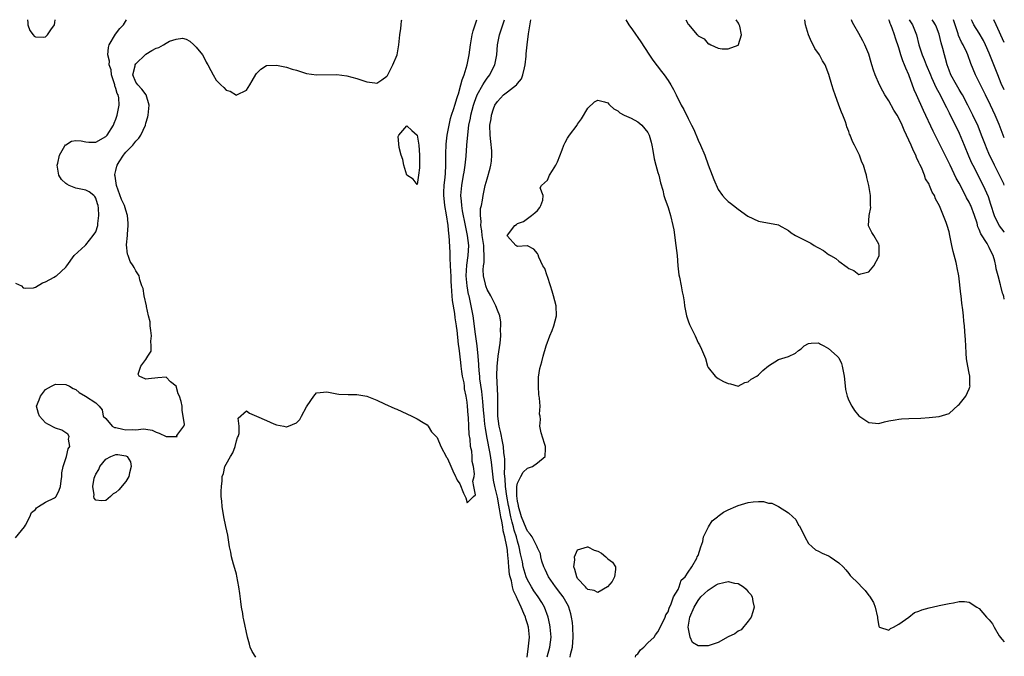
# Model space of a CAD drawing. Units: inches. Extents: x 2668129 to 2670000, y 1548809 to 1551000.
# Drawn here: x 2669804 to 2670000, y 1550873 to 1551000 of the extents above; entities that cross this region are included whole.
import ezdxf

# ---------------------------------------------------------------- set-up
doc = ezdxf.new("R2010")
doc.units = ezdxf.units.IN
doc.header["$MEASUREMENT"] = 0
doc.layers.add('LD26671548_2ft', color=43, linetype='Continuous')

msp = doc.modelspace()

# ---------------------------------------------------------------- linework, layer by layer
at = {"layer": 'LD26671548_2ft'}
for points, elevation in [([(2669803, 1550896.8), (2669804.79, 1550899), (2669805, 1550899.29), (2669805.86, 1550901), (2669806.2, 1550901.8), (2669807, 1550902.45), (2669807.21, 1550902.79), (2669807.6, 1550903), (2669809, 1550903.92), (2669810.77, 1550904.77), (2669811, 1550904.9), (2669811.1, 1550905), (2669811.71, 1550906.29), (2669811.95, 1550907), (2669812.11, 1550908.11), (2669812.21, 1550909), (2669812.24, 1550909.76), (2669812.53, 1550911), (2669813.18, 1550913), (2669813.48, 1550914.52), (2669813.86, 1550915), (2669813.55, 1550916.45), (2669813.68, 1550917), (2669813.45, 1550917.45), (2669813, 1550917.71), (2669812.23, 1550918.23), (2669811, 1550918.65), (2669809.46, 1550919.46), (2669809, 1550919.67), (2669807.79, 1550921), (2669807.57, 1550921.57), (2669807.17, 1550923), (2669807.73, 1550924.27), (2669808, 1550925), (2669809, 1550926.31), (2669810.18, 1550927), (2669811, 1550927.4), (2669813, 1550927.34), (2669813.73, 1550927), (2669814.52, 1550926.52), (2669815, 1550926.33), (2669815.71, 1550925.71), (2669816.96, 1550925), (2669819, 1550923.67), (2669819.7, 1550923), (2669820.3, 1550922.3), (2669820.5, 1550921), (2669821, 1550920.53), (2669822.28, 1550919), (2669822.76, 1550918.76), (2669823, 1550918.74), (2669824.4, 1550918.4), (2669825, 1550918.31), (2669826.38, 1550918.38), (2669827, 1550918.33), (2669828.53, 1550918.53), (2669829, 1550918.42), (2669830.26, 1550918.26), (2669831, 1550917.82), (2669831.65, 1550917.65), (2669833, 1550917), (2669835.04, 1550916.96), (2669835.19, 1550917), (2669835.16, 1550917.16), (2669836.54, 1550919), (2669836.67, 1550919.33), (2669836.21, 1550922.21), (2669836.22, 1550923), (2669836.04, 1550923.96), (2669835.7, 1550925), (2669835.44, 1550925.44), (2669835, 1550926.97), (2669834.98, 1550927), (2669833.88, 1550927.88), (2669833, 1550928.8), (2669831.34, 1550928.66), (2669829.53, 1550928.47), (2669829, 1550928.39), (2669827.65, 1550929), (2669827.41, 1550929.41), (2669827.99, 1550931), (2669829, 1550932.31), (2669829.34, 1550933), (2669830.01, 1550933.99), (2669830.01, 1550935), (2669829.96, 1550935.96), (2669830.09, 1550937), (2669829.94, 1550938.06), (2669829.86, 1550939), (2669829.81, 1550939.81), (2669829.51, 1550941), (2669829.12, 1550942.88), (2669829.12, 1550943), (2669828.66, 1550945), (2669828.43, 1550946.43), (2669828.2, 1550947), (2669827.79, 1550948.21), (2669827.62, 1550949), (2669827.39, 1550949.39), (2669827, 1550950), (2669826.64, 1550950.64), (2669826.46, 1550951), (2669825.82, 1550951.82), (2669825.44, 1550953), (2669825.3, 1550953.3), (2669825.14, 1550955.14), (2669825.29, 1550957), (2669825.3, 1550957.3), (2669825.47, 1550959), (2669825.46, 1550959.46), (2669825.35, 1550961), (2669825, 1550962.08), (2669824.72, 1550963), (2669824.15, 1550964.15), (2669823.11, 1550967), (2669822.85, 1550968.85), (2669822.8, 1550969), (2669822.81, 1550969.19), (2669823, 1550969.98), (2669823.17, 1550970.83), (2669823.23, 1550971), (2669823.68, 1550971.68), (2669824.51, 1550973), (2669824.73, 1550973.27), (2669825, 1550973.59), (2669826.35, 1550975), (2669827, 1550975.81), (2669827.59, 1550976.41), (2669827.98, 1550977), (2669828.9, 1550979), (2669829, 1550979.41), (2669829.35, 1550980.65), (2669829.42, 1550981), (2669829.64, 1550983), (2669829.06, 1550985), (2669828.15, 1550986.15), (2669827.36, 1550987), (2669827, 1550987.55), (2669826.4, 1550989), (2669826.83, 1550990.83), (2669826.85, 1550991), (2669827, 1550991.22), (2669828.91, 1550993.09), (2669829, 1550993.16), (2669830.16, 1550993.84), (2669831, 1550994.36), (2669831.53, 1550994.47), (2669832.46, 1550995), (2669833, 1550995.35), (2669833.7, 1550995.7), (2669835, 1550996.12), (2669836.29, 1550996.29), (2669837, 1550996.09), (2669837.74, 1550995.74), (2669838.54, 1550995), (2669839, 1550994.54), (2669840.24, 1550993), (2669840.52, 1550992.52), (2669841, 1550991.53), (2669841.22, 1550991.22), (2669841.34, 1550991), (2669841.91, 1550989.91), (2669842.36, 1550989), (2669843, 1550987.98), (2669843.91, 1550987), (2669844.51, 1550986.51), (2669845, 1550985.95), (2669845.77, 1550985.78), (2669847, 1550984.96), (2669847.13, 1550985), (2669849, 1550985.95), (2669849.71, 1550987), (2669850.18, 1550987.82), (2669850.89, 1550989.11), (2669851, 1550989.28), (2669851.87, 1550990.13), (2669853, 1550990.9), (2669855.03, 1550990.97), (2669857, 1550990.53), (2669858.14, 1550990.14), (2669859, 1550989.92), (2669861, 1550989.31), (2669863, 1550989.04), (2669867, 1550989.1), (2669869, 1550988.8), (2669871, 1550988.31), (2669873, 1550987.64), (2669874.58, 1550987.42), (2669875, 1550987.38), (2669875.99, 1550988.01), (2669877, 1550988.74), (2669877.1, 1550988.9), (2669878.21, 1550991), (2669879.01, 1550993), (2669879.37, 1550995), (2669879.55, 1550997), (2669879.77, 1550998.23), (2669879.86, 1550999), (2669879.9, 1550999.79), (2669879.94, 1551000)], 8330), ([(2669803, 1550947.5), (2669804.22, 1550947), (2669804.56, 1550946.56), (2669805, 1550946.49), (2669806.59, 1550946.59), (2669807, 1550946.75), (2669808.41, 1550947.59), (2669809, 1550947.79), (2669810.72, 1550948.72), (2669811, 1550948.88), (2669811.18, 1550949), (2669813, 1550950.68), (2669813.21, 1550951), (2669814.72, 1550953), (2669816.85, 1550955), (2669817, 1550955.12), (2669818.51, 1550957), (2669819, 1550957.72), (2669819.41, 1550959), (2669819.41, 1550959.41), (2669819.63, 1550961), (2669819.54, 1550962.46), (2669819.44, 1550963), (2669819.32, 1550963.32), (2669819, 1550964.44), (2669818.78, 1550964.78), (2669818.6, 1550965), (2669817.69, 1550965.69), (2669817, 1550966.06), (2669815.71, 1550966.29), (2669815, 1550966.45), (2669813.68, 1550967), (2669813.22, 1550967.22), (2669813, 1550967.36), (2669812.17, 1550968.17), (2669811.66, 1550969), (2669811.38, 1550970.62), (2669811.29, 1550971), (2669811.41, 1550971.41), (2669811.75, 1550973), (2669812.86, 1550974.86), (2669812.95, 1550975.05), (2669813, 1550975.09), (2669814.17, 1550975.83), (2669815, 1550975.96), (2669816.11, 1550975.89), (2669817, 1550975.68), (2669817.61, 1550975.61), (2669819, 1550975.58), (2669821, 1550976.71), (2669821.25, 1550977), (2669822.51, 1550979), (2669822.64, 1550979.36), (2669823, 1550980.2), (2669823.29, 1550981), (2669823.67, 1550983), (2669823.56, 1550984.44), (2669823.44, 1550985), (2669823.28, 1550985.28), (2669823, 1550986.31), (2669822.81, 1550986.81), (2669822.79, 1550987), (2669822.14, 1550989), (2669822.04, 1550990.04), (2669821.65, 1550991), (2669821.71, 1550991.71), (2669821.39, 1550993), (2669821.52, 1550994.48), (2669821.69, 1550995), (2669822.91, 1550997.09), (2669823.77, 1550998.23), (2669824.5, 1550999), (2669825.15, 1551000)], 8328), ([(2669805.42, 1551000), (2669805.43, 1550999.37), (2669805.47, 1550999), (2669805.88, 1550997.88), (2669806.55, 1550997), (2669806.73, 1550996.73), (2669807, 1550996.57), (2669808.49, 1550996.49), (2669809, 1550996.58), (2669809.41, 1550997), (2669810.03, 1550997.97), (2669810.79, 1550999), (2669810.85, 1550999.42), (2669810.89, 1551000)], 8326), ([(2669850.86, 1550873), (2669850.14, 1550874.14), (2669849.74, 1550875), (2669849.6, 1550875.6), (2669849.21, 1550877), (2669848.47, 1550880.47), (2669848.37, 1550881), (2669848.27, 1550881.73), (2669848.05, 1550883), (2669847.92, 1550884.08), (2669847.69, 1550885.69), (2669847.52, 1550887), (2669847.12, 1550889.12), (2669847, 1550889.55), (2669846.71, 1550890.71), (2669846.43, 1550891.57), (2669846.04, 1550893), (2669845.9, 1550893.9), (2669845.62, 1550895), (2669845.3, 1550897.3), (2669844.93, 1550899.07), (2669844.48, 1550901), (2669844.16, 1550903), (2669844.11, 1550904.11), (2669844.01, 1550905), (2669843.95, 1550906.05), (2669844.03, 1550907), (2669844.17, 1550908.17), (2669844.19, 1550909), (2669844.41, 1550909.59), (2669844.74, 1550911), (2669845, 1550911.45), (2669845.82, 1550913), (2669846.3, 1550913.7), (2669846.75, 1550915), (2669847, 1550916.13), (2669847.22, 1550916.78), (2669847.34, 1550917), (2669847.58, 1550917.58), (2669847.59, 1550919), (2669847.39, 1550920.61), (2669849, 1550922.06), (2669849.63, 1550921.63), (2669851.01, 1550921), (2669853, 1550920.13), (2669854.49, 1550919.51), (2669855, 1550919.32), (2669856.44, 1550919), (2669856.93, 1550918.93), (2669857, 1550918.89), (2669857.42, 1550919), (2669859, 1550919.7), (2669859.62, 1550920.38), (2669860, 1550921), (2669861, 1550922.85), (2669861.83, 1550924.17), (2669862.44, 1550925), (2669863, 1550925.69), (2669863.72, 1550925.72), (2669865, 1550925.9), (2669865.71, 1550925.71), (2669867, 1550925.46), (2669867.42, 1550925.42), (2669869.31, 1550925.31), (2669871, 1550925.34), (2669873, 1550925.01), (2669875, 1550924.2), (2669876.51, 1550923.49), (2669878.56, 1550922.56), (2669879, 1550922.4), (2669879.97, 1550921.97), (2669881, 1550921.49), (2669881.94, 1550921), (2669883, 1550920.48), (2669884.23, 1550919.77), (2669885, 1550919.28), (2669885.23, 1550919), (2669885.9, 1550917.9), (2669886.78, 1550917), (2669887, 1550916.75), (2669887.75, 1550915), (2669888.87, 1550912.87), (2669889, 1550912.69), (2669889.53, 1550911.53), (2669890.12, 1550910.12), (2669890.67, 1550909), (2669890.77, 1550908.77), (2669891, 1550908.29), (2669891.53, 1550907.53), (2669892.29, 1550905.71), (2669892.75, 1550904.75), (2669893, 1550903.77), (2669894.28, 1550905), (2669894.68, 1550905.32), (2669894.3, 1550907), (2669894.1, 1550908.1), (2669894.35, 1550909), (2669894.47, 1550909.53), (2669894.27, 1550911), (2669893.96, 1550911.96), (2669894, 1550913), (2669893.92, 1550914.08), (2669893.66, 1550915), (2669893.57, 1550916.43), (2669893.38, 1550917.38), (2669893.34, 1550919), (2669893.26, 1550920.74), (2669893.2, 1550921.2), (2669893.08, 1550923), (2669893, 1550923.81), (2669892.8, 1550925), (2669892.45, 1550926.45), (2669892.43, 1550927), (2669892.37, 1550927.63), (2669892.08, 1550929), (2669891.92, 1550929.92), (2669891.81, 1550931), (2669891.7, 1550931.7), (2669891.42, 1550934.58), (2669891.29, 1550935.29), (2669891, 1550938.16), (2669890.88, 1550938.88), (2669890.88, 1550939), (2669890.61, 1550940.61), (2669890.53, 1550941.47), (2669890.09, 1550944.09), (2669890.03, 1550945), (2669889.93, 1550945.93), (2669889.88, 1550947), (2669889.82, 1550947.82), (2669889.77, 1550949), (2669889.75, 1550949.75), (2669889.59, 1550952.41), (2669889.61, 1550953.61), (2669889.38, 1550957), (2669889.33, 1550957.33), (2669889.18, 1550959), (2669888.84, 1550961.16), (2669888.52, 1550963), (2669888.39, 1550964.39), (2669888.35, 1550965), (2669888.36, 1550965.64), (2669888.42, 1550967), (2669888.62, 1550968.62), (2669888.65, 1550969.35), (2669888.77, 1550971), (2669888.77, 1550973.23), (2669888.82, 1550975.18), (2669889.02, 1550977), (2669889.37, 1550979), (2669889.69, 1550980.31), (2669889.88, 1550981), (2669890.31, 1550982.31), (2669890.5, 1550983), (2669891, 1550984.48), (2669891.11, 1550984.89), (2669891.25, 1550985.25), (2669891.75, 1550987), (2669891.96, 1550988.04), (2669892.42, 1550989), (2669893.02, 1550991), (2669893.36, 1550993), (2669893.66, 1550995), (2669894.01, 1550997), (2669894.19, 1550997.81), (2669894.56, 1550999), (2669894.94, 1551000)], 8332), ([(2669904.95, 1550873), (2669905.23, 1550875.23), (2669905.38, 1550877), (2669905.18, 1550879), (2669905, 1550879.64), (2669904.67, 1550880.67), (2669904.58, 1550881), (2669904.31, 1550881.69), (2669903.74, 1550883), (2669903, 1550884.57), (2669902.85, 1550884.85), (2669902.81, 1550885), (2669902.22, 1550886.22), (2669902.03, 1550887), (2669901.8, 1550888.2), (2669901.55, 1550889), (2669901.45, 1550889.45), (2669901.29, 1550891), (2669901.15, 1550892.85), (2669901.11, 1550893.11), (2669901, 1550894.31), (2669900.91, 1550895.09), (2669900.52, 1550897), (2669900.17, 1550898.17), (2669900.07, 1550899), (2669899.9, 1550900.1), (2669899.68, 1550901), (2669899.44, 1550902.56), (2669899, 1550904.88), (2669898.48, 1550907), (2669898.26, 1550908.26), (2669897.85, 1550911.85), (2669897.6, 1550913.6), (2669896.93, 1550917), (2669896.62, 1550918.62), (2669896.54, 1550919.46), (2669896.35, 1550921), (2669896.25, 1550922.25), (2669896.08, 1550923.92), (2669895.91, 1550925.91), (2669895.54, 1550928.46), (2669895.49, 1550929), (2669895.47, 1550929.47), (2669895.32, 1550931), (2669895.32, 1550931.32), (2669895.2, 1550933), (2669894.98, 1550935), (2669894.62, 1550937.38), (2669894.17, 1550941), (2669893.81, 1550943), (2669893.64, 1550943.64), (2669893.36, 1550945), (2669893.28, 1550945.28), (2669892.98, 1550946.98), (2669892.81, 1550949), (2669892.9, 1550951.1), (2669893.19, 1550953), (2669893.31, 1550955), (2669893.07, 1550957), (2669893, 1550957.36), (2669892.69, 1550958.69), (2669892.65, 1550959), (2669892.06, 1550961.94), (2669891.9, 1550963), (2669891.86, 1550963.86), (2669891.74, 1550965), (2669891.91, 1550967), (2669892.29, 1550969), (2669892.37, 1550969.63), (2669892.62, 1550971), (2669892.79, 1550972.79), (2669892.92, 1550975), (2669893.09, 1550977.09), (2669893.35, 1550979), (2669893.63, 1550980.37), (2669893.72, 1550981), (2669894.23, 1550983), (2669894.42, 1550983.58), (2669894.97, 1550985), (2669896.14, 1550987), (2669896.44, 1550987.56), (2669897, 1550988.37), (2669897.49, 1550989), (2669898, 1550990), (2669898.47, 1550991), (2669898.87, 1550993), (2669899.06, 1550995), (2669899.44, 1550997), (2669899.85, 1550998.15), (2669900.1, 1550999), (2669900.44, 1551000)], 8334), ([(2669908.92, 1550873.08), (2669909.47, 1550875), (2669909.69, 1550877), (2669909.54, 1550879), (2669909.47, 1550879.47), (2669909.15, 1550881), (2669908.42, 1550883), (2669907.88, 1550883.88), (2669907.16, 1550885), (2669906.26, 1550886.26), (2669905.8, 1550887), (2669905, 1550888.43), (2669904.76, 1550889), (2669904.33, 1550890.33), (2669904.17, 1550891), (2669903.99, 1550892.01), (2669903.63, 1550893.63), (2669903.36, 1550895), (2669903, 1550896.13), (2669902.79, 1550897), (2669902.34, 1550898.34), (2669902.2, 1550899), (2669901.92, 1550899.92), (2669901.69, 1550901), (2669901.28, 1550903), (2669901.25, 1550903.25), (2669900.89, 1550905.11), (2669900.61, 1550907), (2669900.56, 1550908.56), (2669900.49, 1550909), (2669900.43, 1550909.57), (2669900.47, 1550911), (2669900.48, 1550912.48), (2669900.42, 1550913), (2669900.31, 1550913.69), (2669900.23, 1550915), (2669900, 1550916), (2669899.71, 1550917.71), (2669899.37, 1550919), (2669899.09, 1550921), (2669899.08, 1550923), (2669899.1, 1550924.9), (2669899.12, 1550925.12), (2669898.93, 1550929.07), (2669898.94, 1550931), (2669899, 1550931.61), (2669899.19, 1550933), (2669899.58, 1550935.58), (2669899.67, 1550937), (2669899.63, 1550938.37), (2669899.71, 1550939), (2669899.72, 1550939.72), (2669899.48, 1550941), (2669899, 1550942.12), (2669898.72, 1550943), (2669897.72, 1550945), (2669897, 1550946.26), (2669896.8, 1550946.8), (2669896.73, 1550947), (2669896.67, 1550947.33), (2669896.26, 1550949), (2669896.19, 1550950.19), (2669896.24, 1550951), (2669896.36, 1550951.64), (2669896.39, 1550953), (2669896.31, 1550954.31), (2669896.33, 1550955), (2669896, 1550957), (2669895.93, 1550957.93), (2669895.69, 1550959), (2669895.77, 1550959.77), (2669895.62, 1550961), (2669895.64, 1550962.36), (2669895.83, 1550963), (2669896.06, 1550964.06), (2669896.16, 1550965), (2669896.6, 1550967), (2669897, 1550968.29), (2669897.59, 1550970.41), (2669897.71, 1550971), (2669897.81, 1550971.81), (2669897.93, 1550973), (2669897.9, 1550973.9), (2669897.72, 1550975.72), (2669897.55, 1550977), (2669897.52, 1550979), (2669897.75, 1550980.25), (2669897.83, 1550981), (2669898.26, 1550982.26), (2669898.53, 1550983), (2669899, 1550983.73), (2669899.64, 1550984.36), (2669900.23, 1550985), (2669901, 1550985.64), (2669902.79, 1550987), (2669902.9, 1550987.1), (2669903, 1550987.27), (2669903.79, 1550988.21), (2669904.11, 1550989), (2669904.39, 1550990.39), (2669904.57, 1550991), (2669904.72, 1550992.72), (2669904.77, 1550993.23), (2669904.91, 1550995), (2669905.2, 1550997.2), (2669905.67, 1551000)], 8336), ([(2669913.48, 1550873), (2669913.57, 1550873.57), (2669913.98, 1550875), (2669914.03, 1550876.03), (2669914.13, 1550877), (2669914.03, 1550879), (2669913.94, 1550879.94), (2669913.8, 1550881), (2669913.64, 1550881.64), (2669913.22, 1550883), (2669913.15, 1550883.15), (2669912.08, 1550885), (2669911.63, 1550885.63), (2669910.57, 1550887), (2669909.17, 1550889), (2669908.5, 1550890.5), (2669908.24, 1550891), (2669907.88, 1550892.12), (2669907.66, 1550893), (2669907.57, 1550893.57), (2669907, 1550894.82), (2669906.95, 1550895), (2669905.91, 1550897), (2669905.53, 1550897.53), (2669905, 1550898.1), (2669904.73, 1550898.73), (2669903.82, 1550901), (2669903.2, 1550903), (2669903.2, 1550903.2), (2669903, 1550904.06), (2669902.85, 1550905.15), (2669902.88, 1550907), (2669903, 1550907.66), (2669903.66, 1550909), (2669904.13, 1550909.87), (2669905, 1550910.69), (2669906.03, 1550911), (2669907, 1550911.75), (2669908.53, 1550913), (2669908.58, 1550914.58), (2669908.62, 1550915), (2669908.41, 1550915.59), (2669907.72, 1550917.72), (2669907.44, 1550919), (2669907.63, 1550920.37), (2669907.53, 1550921), (2669907.41, 1550921.41), (2669907.52, 1550923), (2669907.42, 1550924.58), (2669907.32, 1550925), (2669907.29, 1550925.29), (2669907.17, 1550927), (2669907.22, 1550928.78), (2669907.45, 1550930.55), (2669907.84, 1550931.84), (2669908.11, 1550933), (2669908.72, 1550935), (2669909.48, 1550937), (2669909.95, 1550938.06), (2669910.28, 1550939), (2669910.78, 1550941), (2669910.69, 1550943), (2669910.18, 1550945), (2669909.93, 1550945.93), (2669909.58, 1550947), (2669909, 1550948.83), (2669908.93, 1550949), (2669908.45, 1550950.45), (2669908.06, 1550951), (2669907.29, 1550952.71), (2669907.15, 1550953.15), (2669907, 1550953.43), (2669906.27, 1550954.27), (2669905, 1550954.92), (2669904.93, 1550954.93), (2669903, 1550954.82), (2669902.9, 1550954.9), (2669902.65, 1550955), (2669901, 1550956.89), (2669900.98, 1550957), (2669901, 1550957.06), (2669902.49, 1550959), (2669902.82, 1550959.18), (2669903, 1550959.41), (2669904.22, 1550959.78), (2669905, 1550960.42), (2669905.82, 1550961), (2669906.49, 1550961.51), (2669907, 1550961.98), (2669907.44, 1550962.56), (2669907.69, 1550963), (2669908.04, 1550964.04), (2669908.15, 1550965), (2669907.5, 1550966.5), (2669907.8, 1550967), (2669909, 1550968.05), (2669909.36, 1550969), (2669910.01, 1550969.99), (2669910.64, 1550971), (2669911, 1550971.68), (2669911.94, 1550974.06), (2669912.24, 1550975), (2669912.49, 1550975.51), (2669913, 1550976.41), (2669913.38, 1550977), (2669914.87, 1550979), (2669915, 1550979.2), (2669915.76, 1550980.24), (2669917, 1550982.37), (2669918.37, 1550983.63), (2669919, 1550983.98), (2669920.38, 1550983.62), (2669921, 1550983.41), (2669921.19, 1550983.19), (2669921.42, 1550983), (2669922.24, 1550982.24), (2669923, 1550981.85), (2669923.43, 1550981.43), (2669924.27, 1550981), (2669925.63, 1550980.37), (2669927, 1550979.65), (2669927.77, 1550979), (2669929, 1550977.5), (2669929.27, 1550977), (2669929.62, 1550975.62), (2669929.81, 1550975), (2669929.95, 1550973.95), (2669930.26, 1550972.26), (2669930.57, 1550971), (2669931, 1550969.58), (2669931.16, 1550969), (2669931.51, 1550967.51), (2669931.94, 1550966.06), (2669932.19, 1550965), (2669932.36, 1550964.36), (2669933, 1550962.6), (2669933.5, 1550961), (2669933.97, 1550959), (2669934.13, 1550958.13), (2669934.56, 1550955), (2669934.8, 1550953), (2669934.99, 1550950.99), (2669935.19, 1550949.19), (2669935.29, 1550948.71), (2669935.6, 1550947), (2669935.8, 1550945.8), (2669936, 1550945), (2669936.19, 1550943.81), (2669936.29, 1550943), (2669936.67, 1550941), (2669937, 1550940.01), (2669937.31, 1550939.31), (2669937.42, 1550939), (2669937.97, 1550937.97), (2669938.38, 1550937), (2669938.58, 1550936.58), (2669939, 1550935.65), (2669939.26, 1550935.26), (2669939.66, 1550934.34), (2669940.29, 1550933), (2669940.48, 1550932.48), (2669940.87, 1550931), (2669941, 1550930.73), (2669942.37, 1550929), (2669943, 1550928.55), (2669944.07, 1550927.93), (2669945, 1550927.5), (2669945.43, 1550927.43), (2669947, 1550927.02), (2669948.29, 1550927.71), (2669949, 1550927.87), (2669949.6, 1550928.4), (2669950.68, 1550929), (2669951, 1550929.25), (2669951.89, 1550930.11), (2669953, 1550931.02), (2669955, 1550932.29), (2669957, 1550932.92), (2669958.43, 1550933.57), (2669959, 1550934.11), (2669959.54, 1550934.46), (2669960.14, 1550935), (2669961, 1550935.5), (2669961.55, 1550935.55), (2669963, 1550935.62), (2669963.38, 1550935.38), (2669964.05, 1550935), (2669965, 1550934.53), (2669966.68, 1550933), (2669967, 1550932.63), (2669967.54, 1550931.54), (2669967.73, 1550931), (2669968.11, 1550929), (2669968.25, 1550927.75), (2669968.35, 1550926.35), (2669968.67, 1550925), (2669969, 1550924.14), (2669969.61, 1550923), (2669970.15, 1550922.15), (2669971, 1550921.12), (2669973, 1550919.78), (2669975, 1550919.59), (2669976.12, 1550919.88), (2669977, 1550920.07), (2669978.28, 1550920.28), (2669979, 1550920.45), (2669979.5, 1550920.5), (2669981, 1550920.56), (2669983.4, 1550920.6), (2669985, 1550920.75), (2669987, 1550920.96), (2669989, 1550921.58), (2669990.79, 1550923.21), (2669991, 1550923.34), (2669992.31, 1550925), (2669993, 1550926.44), (2669993.17, 1550927), (2669993.14, 1550927.14), (2669993.1, 1550929), (2669993, 1550929.61), (2669992.71, 1550931), (2669992.45, 1550932.45), (2669992.43, 1550933.57), (2669992.32, 1550935), (2669992.26, 1550936.26), (2669992.11, 1550937.89), (2669992.05, 1550939), (2669991.93, 1550939.93), (2669991.87, 1550941), (2669991.77, 1550942.23), (2669991.53, 1550943.53), (2669991.38, 1550945), (2669991.33, 1550945.33), (2669990.94, 1550949), (2669990.59, 1550950.59), (2669990.54, 1550951), (2669990.4, 1550951.6), (2669989.8, 1550953.8), (2669989.54, 1550955), (2669989.17, 1550957), (2669989, 1550957.73), (2669988.63, 1550959), (2669988.43, 1550959.57), (2669987.07, 1550962.93), (2669986.32, 1550964.32), (2669986.08, 1550965), (2669985.66, 1550965.66), (2669985.12, 1550967), (2669985, 1550967.25), (2669984.33, 1550968.33), (2669984.1, 1550969), (2669983.47, 1550970.53), (2669983.16, 1550971.16), (2669983, 1550971.57), (2669982.52, 1550972.52), (2669982.35, 1550973), (2669981.88, 1550973.88), (2669981.44, 1550975), (2669981, 1550976.03), (2669980.54, 1550977), (2669980.02, 1550978.01), (2669979.65, 1550979), (2669979, 1550980.39), (2669978.66, 1550981), (2669978.01, 1550982.01), (2669977, 1550983.83), (2669976.23, 1550985), (2669975.78, 1550985.78), (2669975.14, 1550987), (2669974.26, 1550989), (2669973.92, 1550989.92), (2669973.63, 1550991), (2669973.48, 1550991.48), (2669973, 1550993.14), (2669972.2, 1550995), (2669971.81, 1550995.81), (2669971, 1550997.27), (2669970, 1550999), (2669969.69, 1550999.6), (2669969.56, 1551000)], 8338), ([(2669924.57, 1551000), (2669925.21, 1550999), (2669925.95, 1550997.95), (2669927.57, 1550995.57), (2669929.15, 1550993.15), (2669929.96, 1550991.96), (2669930.81, 1550990.81), (2669931.71, 1550989.71), (2669932.24, 1550989), (2669933, 1550987.92), (2669933.57, 1550987), (2669934.08, 1550986.08), (2669934.6, 1550985), (2669935.61, 1550983), (2669936.12, 1550982.12), (2669937, 1550980.31), (2669937.68, 1550979), (2669938.12, 1550978.12), (2669939, 1550976), (2669939.47, 1550975), (2669940.33, 1550973), (2669941, 1550971.11), (2669941.82, 1550969), (2669942.14, 1550968.14), (2669943, 1550966.19), (2669943.87, 1550965), (2669944.36, 1550964.36), (2669945, 1550963.76), (2669945.42, 1550963.42), (2669946.02, 1550963), (2669947, 1550962.28), (2669948.88, 1550960.88), (2669951, 1550959.89), (2669955, 1550959.11), (2669955.08, 1550959.08), (2669957, 1550957.98), (2669957.54, 1550957.54), (2669958.39, 1550957), (2669959.58, 1550956.42), (2669961.46, 1550955.46), (2669962.15, 1550955), (2669962.71, 1550954.71), (2669963, 1550954.53), (2669964.01, 1550954.01), (2669965, 1550953.25), (2669965.19, 1550953.19), (2669965.4, 1550953), (2669966.42, 1550952.42), (2669967, 1550951.91), (2669968.72, 1550950.72), (2669969, 1550950.42), (2669970.04, 1550950.04), (2669971, 1550949.25), (2669971.4, 1550949.4), (2669973, 1550949.75), (2669973.99, 1550951), (2669975, 1550952.83), (2669975.07, 1550953), (2669975.09, 1550955), (2669975, 1550955.26), (2669973.99, 1550957), (2669973.6, 1550957.6), (2669972.95, 1550958.95), (2669972.94, 1550959), (2669973.05, 1550961), (2669973.39, 1550962.61), (2669973.36, 1550963), (2669973.31, 1550963.31), (2669973.31, 1550965), (2669972.99, 1550967), (2669972.59, 1550968.59), (2669972.52, 1550969), (2669972.37, 1550969.63), (2669971.96, 1550971), (2669971.64, 1550971.64), (2669971.14, 1550973), (2669970.14, 1550975), (2669969.73, 1550975.73), (2669969.28, 1550977), (2669969.18, 1550977.18), (2669969, 1550977.72), (2669968.64, 1550978.64), (2669968.55, 1550979), (2669968.34, 1550979.66), (2669967.83, 1550981), (2669967.56, 1550981.56), (2669967.04, 1550983), (2669966.27, 1550985), (2669965.94, 1550985.94), (2669965.63, 1550987), (2669965.07, 1550989.07), (2669964.31, 1550991), (2669963.79, 1550991.79), (2669963.18, 1550993), (2669962.26, 1550994.26), (2669961.92, 1550995), (2669961.59, 1550995.59), (2669960.99, 1550997), (2669960.41, 1550999), (2669960.24, 1551000)], 8336), ([(2669936.56, 1551000), (2669937.02, 1550999.13), (2669937.09, 1550999.08), (2669937.13, 1550999), (2669937.75, 1550998.25), (2669938.84, 1550997), (2669938.93, 1550996.93), (2669939, 1550996.81), (2669940.19, 1550996.19), (2669941, 1550995.2), (2669941.17, 1550995.17), (2669941.5, 1550995), (2669943, 1550994.33), (2669943.78, 1550994.22), (2669945, 1550994.22), (2669947, 1550994.93), (2669947.04, 1550994.96), (2669947.06, 1550995), (2669947.06, 1550995.06), (2669947.63, 1550997), (2669947.32, 1550998.68), (2669947.21, 1550999), (2669947.05, 1550999.33), (2669946.56, 1551000)], 8334), ([(2670000, 1550944.33), (2669999.9, 1550944.83), (2669999.77, 1550945.24), (2669999.67, 1550945.54), (2669999.32, 1550946.94), (2669999.23, 1550947.19), (2669998.76, 1550949), (2669998.4, 1550950.4), (2669998.3, 1550951), (2669998.08, 1550951.92), (2669997.77, 1550953), (2669997.51, 1550953.51), (2669997, 1550954.63), (2669996.87, 1550954.87), (2669996.81, 1550955), (2669996.56, 1550955.44), (2669995.32, 1550957.32), (2669995, 1550958.21), (2669994.74, 1550958.74), (2669994.56, 1550959.44), (2669994.07, 1550961), (2669993.31, 1550963), (2669993.21, 1550963.21), (2669993, 1550963.65), (2669992.5, 1550964.5), (2669992.26, 1550965), (2669991, 1550967.43), (2669990.44, 1550968.44), (2669989.19, 1550971), (2669989, 1550971.43), (2669988.22, 1550973), (2669987.8, 1550973.8), (2669987.22, 1550975), (2669986.47, 1550976.47), (2669985.81, 1550977.81), (2669983.91, 1550981.91), (2669982.51, 1550985), (2669982.05, 1550986.05), (2669981, 1550989.03), (2669980.36, 1550990.36), (2669980.13, 1550991), (2669979.78, 1550991.78), (2669979.39, 1550993), (2669979, 1550994.37), (2669978.34, 1550996.34), (2669978.15, 1550997), (2669977.69, 1550998.31), (2669977.42, 1550999), (2669977.28, 1550999.25), (2669977.11, 1550999.74), (2669976.99, 1551000)], 8340), ([(2669981.07, 1551000), (2669981.44, 1550999.38), (2669981.69, 1550999), (2669982.48, 1550997), (2669983, 1550995), (2669983.65, 1550993), (2669984.06, 1550992.06), (2669984.45, 1550991), (2669985.27, 1550989), (2669985.49, 1550988.51), (2669986.4, 1550986.4), (2669987.2, 1550985), (2669988.24, 1550983), (2669988.48, 1550982.48), (2669989, 1550981.46), (2669991, 1550977.37), (2669992.01, 1550975), (2669992.88, 1550972.88), (2669993.49, 1550971.49), (2669993.73, 1550971), (2669995.79, 1550967), (2669996.78, 1550964.78), (2669997.28, 1550963.28), (2669997.95, 1550961), (2669998.97, 1550958.97), (2669999.93, 1550957.76), (2670000, 1550957.68)], 8342), ([(2670000, 1550967.01), (2669999.89, 1550967.28), (2669999.05, 1550969.04), (2669998.03, 1550971), (2669997.72, 1550971.72), (2669997.08, 1550973), (2669996.48, 1550974.48), (2669996.26, 1550975), (2669995.47, 1550977), (2669994.76, 1550978.76), (2669993.73, 1550981), (2669992.71, 1550983), (2669991.65, 1550985), (2669991.42, 1550985.42), (2669991, 1550986.07), (2669990.45, 1550987), (2669989.36, 1550989), (2669989, 1550989.97), (2669988.63, 1550991), (2669988.3, 1550992.3), (2669988.07, 1550993), (2669987.74, 1550994.26), (2669987.4, 1550995.4), (2669987, 1550997.09), (2669986.5, 1550998.5), (2669986.28, 1550999), (2669985.85, 1550999.74), (2669985.66, 1551000)], 8344), ([(2670000, 1550976.45), (2669999, 1550979.13), (2669998.2, 1550981), (2669997.26, 1550983), (2669996.22, 1550985), (2669994.23, 1550989), (2669993.3, 1550991.3), (2669992.72, 1550993), (2669992.51, 1550993.49), (2669991.81, 1550995), (2669991.5, 1550995.5), (2669990.88, 1550996.88), (2669990.79, 1550997.21), (2669990.2, 1550999), (2669989.91, 1551000)], 8346), ([(2670000, 1550986.02), (2669999.39, 1550987.32), (2669998.68, 1550989), (2669997.91, 1550991), (2669997.64, 1550991.64), (2669997, 1550993.32), (2669996.27, 1550995), (2669995.85, 1550995.85), (2669995, 1550997.31), (2669993.95, 1550999), (2669993.67, 1550999.58), (2669993.49, 1551000)], 8348), ([(2670000, 1550995.47), (2669998.37, 1550999), (2669997.93, 1551000)], 8350), ([(2669926.51, 1550873), (2669926.62, 1550873.38), (2669927, 1550873.69), (2669927.52, 1550874.48), (2669928.16, 1550875), (2669929, 1550875.88), (2669930.26, 1550877), (2669930.52, 1550877.48), (2669931, 1550878.03), (2669931.98, 1550879.98), (2669932.42, 1550881), (2669932.58, 1550881.42), (2669933, 1550882.02), (2669933.2, 1550882.8), (2669933.63, 1550883.63), (2669934.11, 1550885), (2669935, 1550886.51), (2669935.24, 1550887), (2669935.62, 1550888.38), (2669936.42, 1550889), (2669937, 1550889.93), (2669937.72, 1550891), (2669938.71, 1550892.71), (2669938.84, 1550893), (2669939, 1550893.28), (2669939.51, 1550895), (2669939.95, 1550896.05), (2669940.07, 1550897), (2669941.04, 1550899), (2669941.83, 1550900.17), (2669942.83, 1550901), (2669942.91, 1550901.09), (2669943, 1550901.13), (2669944.07, 1550901.93), (2669945, 1550902.35), (2669946.52, 1550903), (2669947, 1550903.23), (2669949, 1550903.85), (2669949.97, 1550903.97), (2669951, 1550904), (2669952.01, 1550904.01), (2669953, 1550903.72), (2669953.7, 1550903.7), (2669955.02, 1550903.02), (2669957, 1550901.77), (2669957.89, 1550901), (2669958.45, 1550900.45), (2669959, 1550899.34), (2669959.18, 1550899.18), (2669959.25, 1550899), (2669959.86, 1550897.86), (2669960.25, 1550897), (2669961, 1550895.68), (2669961.72, 1550895), (2669962.41, 1550894.41), (2669963, 1550894.16), (2669963.7, 1550893.7), (2669965, 1550893.18), (2669965.11, 1550893.11), (2669965.32, 1550893), (2669967, 1550891.83), (2669967.91, 1550891), (2669968.41, 1550890.41), (2669969, 1550889.67), (2669969.28, 1550889.28), (2669971, 1550887.62), (2669971.58, 1550887), (2669972.31, 1550886.31), (2669973, 1550885.33), (2669973.16, 1550885.16), (2669973.92, 1550883.92), (2669974.28, 1550883), (2669974.73, 1550881), (2669974.73, 1550880.73), (2669975, 1550879.18), (2669975.04, 1550879.04), (2669975.13, 1550879), (2669977, 1550878.37), (2669977.3, 1550878.7), (2669977.92, 1550879), (2669979, 1550879.56), (2669980.97, 1550880.97), (2669982.12, 1550881.88), (2669983, 1550882.2), (2669983.55, 1550882.45), (2669985, 1550882.87), (2669986.75, 1550883.25), (2669987, 1550883.28), (2669989, 1550883.68), (2669989.87, 1550883.87), (2669991, 1550884.09), (2669992.08, 1550884.08), (2669993, 1550883.98), (2669994.53, 1550883), (2669995, 1550882.71), (2669996.48, 1550881), (2669997, 1550880.43), (2669997.64, 1550879.64), (2669997.95, 1550879), (2669999, 1550877.28), (2669999.54, 1550876.63), (2670000, 1550876.1)], 8340)]:
    msp.add_lwpolyline(points, dxfattribs=dict(at, elevation=elevation))
for points, elevation in [([(2669880.16, 1550972.16), (2669879.87, 1550973), (2669879.46, 1550974.54), (2669879.27, 1550976.73), (2669879.37, 1550977), (2669881, 1550978.87), (2669881.95, 1550977.95), (2669883, 1550977.03), (2669883.36, 1550975), (2669883.5, 1550973), (2669883.48, 1550971.48), (2669883.5, 1550971), (2669883.48, 1550970.52), (2669883.3, 1550969), (2669883, 1550967.19), (2669882.23, 1550968.23), (2669881, 1550969.01), (2669880.39, 1550971)], 8330), ([(2669822.46, 1550905.54), (2669821.9, 1550905), (2669821, 1550904.23), (2669820.13, 1550904.13), (2669819, 1550904.27), (2669818.67, 1550904.67), (2669818.61, 1550905), (2669818.65, 1550905.35), (2669818.39, 1550907), (2669818.7, 1550908.7), (2669818.79, 1550909), (2669819, 1550909.47), (2669819.62, 1550910.38), (2669819.78, 1550911), (2669821, 1550912.45), (2669821.98, 1550913), (2669823, 1550913.38), (2669823.37, 1550913.37), (2669825, 1550913.15), (2669825.26, 1550913), (2669825.93, 1550911.93), (2669826.07, 1550911), (2669825.74, 1550909.74), (2669825.59, 1550909), (2669825, 1550908), (2669823.62, 1550906.38), (2669823, 1550905.81)], 8332), ([(2669915, 1550888.71), (2669914.82, 1550889), (2669914.46, 1550890.46), (2669914.24, 1550891), (2669914.41, 1550892.41), (2669914.38, 1550893), (2669915, 1550894.38), (2669916.93, 1550895), (2669917, 1550895.01), (2669918.32, 1550894.32), (2669919, 1550894.12), (2669919.73, 1550893.73), (2669920.63, 1550893), (2669921, 1550892.62), (2669921.94, 1550891.94), (2669922.52, 1550891), (2669922.51, 1550890.51), (2669922.36, 1550889), (2669921.88, 1550888.12), (2669920.95, 1550887.05), (2669919, 1550885.88), (2669918.28, 1550886.28), (2669917, 1550886.52), (2669916.79, 1550886.79), (2669916.54, 1550887)], 8340), ([(2669939, 1550884.33), (2669939.57, 1550885), (2669941, 1550886.37), (2669942.6, 1550887.4), (2669943, 1550887.62), (2669944.14, 1550887.86), (2669945, 1550888.1), (2669946.23, 1550887.77), (2669947, 1550887.67), (2669948.06, 1550887), (2669948.59, 1550886.59), (2669949, 1550886.02), (2669949.52, 1550885.52), (2669949.76, 1550885), (2669949.88, 1550884.12), (2669950.18, 1550883), (2669949.93, 1550882.07), (2669949.6, 1550881), (2669949, 1550880.17), (2669947.55, 1550878.45), (2669947, 1550878.2), (2669946.32, 1550877.68), (2669944.96, 1550877.04), (2669943, 1550875.94), (2669941, 1550875.24), (2669939.24, 1550875.24), (2669939, 1550875.3), (2669937.91, 1550875.91), (2669937.41, 1550877), (2669937.02, 1550879), (2669937.38, 1550881), (2669938.18, 1550883)], 8342)]:
    msp.add_lwpolyline(points, close=True, dxfattribs=dict(at, elevation=elevation))

doc.saveas('drawing.dxf')
